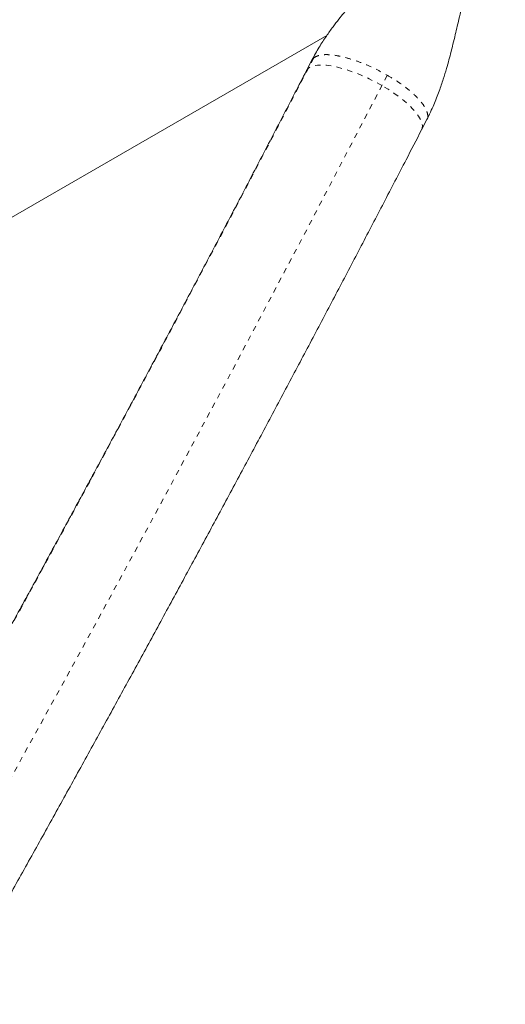
# Model space of a CAD drawing. Extents: x -57 to 416, y -9 to 438.
# Drawn here: x 224 to 233, y 169 to 187 of the extents above; entities that cross this region are included whole.
import ezdxf

# ---------------------------------------------------------------- set-up
doc = ezdxf.new("R2010")
doc.units = 0
doc.header["$LTSCALE"] = 0.125
doc.header["$MEASUREMENT"] = 0
doc.linetypes.add('PHANTOM', pattern=[0.5, 0.25, -0.05, 0.05, -0.05, 0.05, -0.05])
doc.layers.add('CONTOUR', color=7, linetype='CONTINUOUS')

msp = doc.modelspace()

# ---------------------------------------------------------------- linework, layer by layer
at = {"layer": 'CONTOUR', "linetype": 'Continuous', "lineweight": 15}
for p, q in [((221.054, 181.475), (230.057, 186.673)), ((229.783, 186.219), (229.685, 186.028)), ((231.795, 184.939), (231.894, 185.13))]:
    msp.add_line(p, q, dxfattribs=at)
at = {"layer": 'CONTOUR', "linetype": 'PHANTOM', "lineweight": 0}
for p, q in [((229.818, 186.262), (229.721, 186.072)), ((229.787, 186.216), (229.818, 186.262)), ((231.165, 185.943), (231.067, 185.754))]:
    msp.add_line(p, q, dxfattribs=at)
at = {"layer": 'CONTOUR', "linetype": 'PHANTOM', "lineweight": 0, "flags": 128}
for points in [[(229.721, 186.072), (229.69, 186.038), (229.685, 186.028)], [(231.067, 185.754), (230.951, 185.818), (230.832, 185.878), (230.712, 185.933), (230.593, 185.982), (230.475, 186.025), (230.36, 186.062), (230.251, 186.091), (230.147, 186.112), (230.051, 186.126), (229.964, 186.131), (229.886, 186.128), (229.819, 186.118), (229.764, 186.099), (229.721, 186.072)], [(231.795, 184.939), (231.807, 184.97), (231.81, 185.017), (231.8, 185.071), (231.777, 185.129), (231.741, 185.192), (231.692, 185.259), (231.632, 185.328), (231.56, 185.399), (231.477, 185.472), (231.386, 185.544), (231.286, 185.616), (231.18, 185.686), (231.067, 185.754)]]:
    msp.add_lwpolyline(points, dxfattribs=at)
at = {"layer": 'CONTOUR', "linetype": 'PHANTOM', "lineweight": 0}
for centre, radius, start, end in [((-222.948, 420.357), 509.704, 327.36446, 332.63554), ((-229.187, 423.96), 518.244, 327.36392, 332.63608)]:
    msp.add_arc(centre, radius, start, end, dxfattribs=at)
at = {"layer": 'CONTOUR', "linetype": 'Continuous', "lineweight": 15}
for points, knots in [([(231.893, 185.128), (231.937, 185.219), (232.02, 185.389), (232.116, 185.639), (232.192, 185.861), (232.25, 186.054), (232.297, 186.222), (232.336, 186.372), (232.375, 186.525), (232.413, 186.681), (232.452, 186.848), (232.495, 187.026), (232.546, 187.236), (232.608, 187.47), (232.667, 187.67), (232.717, 187.82), (232.753, 187.918), (232.786, 188.003), (232.811, 188.065), (232.847, 188.143), (232.892, 188.232), (232.938, 188.318), (232.978, 188.393), (233.015, 188.463), (233.054, 188.535), (233.105, 188.63), (233.169, 188.75), (233.247, 188.896), (233.302, 189.002), (233.331, 189.059)], [0, 0, 0, 0, 0.070583, 0.133191, 0.187973, 0.234927, 0.27429, 0.30991, 0.342997, 0.384365, 0.421237, 0.461343, 0.510205, 0.569298, 0.626735, 0.654433, 0.680788, 0.706871, 0.733314, 0.756728, 0.77865, 0.801621, 0.823799, 0.83798, 0.856458, 0.881893, 0.914293, 0.953661, 1, 1, 1, 1]), ([(231.479, 188.335), (231.479, 188.336), (231.48, 188.338), (231.471, 188.328), (231.443, 188.293), (231.395, 188.235), (231.329, 188.159), (231.256, 188.075), (231.182, 187.993), (231.112, 187.915), (231.042, 187.838), (230.975, 187.764), (230.912, 187.697), (230.839, 187.619), (230.754, 187.526), (230.665, 187.428), (230.589, 187.343), (230.531, 187.276), (230.483, 187.221), (230.43, 187.158), (230.36, 187.075), (230.271, 186.964), (230.163, 186.824), (230.042, 186.654), (229.909, 186.451), (229.827, 186.299), (229.783, 186.218)], [0, 0, 0, 0, 0.013635, 0.047798, 0.079315, 0.115409, 0.158041, 0.202531, 0.241409, 0.275135, 0.305809, 0.33892, 0.376996, 0.418287, 0.462898, 0.510202, 0.550979, 0.577552, 0.598765, 0.623079, 0.658791, 0.705852, 0.763058, 0.831105, 0.910017, 1, 1, 1, 1]), ([(229.685, 186.028), (229.614, 185.891), (229.409, 185.494), (229.067, 184.835), (228.658, 184.05), (228.245, 183.262), (227.829, 182.472), (227.411, 181.679), (226.989, 180.885), (226.564, 180.088), (226.136, 179.29), (225.706, 178.49), (225.272, 177.689), (224.836, 176.886), (224.398, 176.082), (223.957, 175.277), (223.513, 174.471), (223.068, 173.664), (222.62, 172.856), (222.17, 172.049), (221.717, 171.24), (221.263, 170.432), (220.807, 169.623), (220.349, 168.815), (219.889, 168.006), (219.427, 167.199), (218.964, 166.391), (218.5, 165.584), (218.034, 164.779), (217.566, 163.974), (217.098, 163.17), (216.628, 162.367), (216.157, 161.566), (215.685, 160.766), (215.212, 159.968), (214.738, 159.172), (214.264, 158.378), (213.788, 157.586), (213.313, 156.796), (212.836, 156.009), (212.36, 155.224), (211.883, 154.441), (211.405, 153.662), (210.928, 152.885), (210.451, 152.112), (209.973, 151.342), (209.496, 150.575), (209.018, 149.812), (208.542, 149.052), (208.065, 148.296), (207.589, 147.544), (207.113, 146.796), (206.685, 146.125), (206.415, 145.704), (206.303, 145.53)], [0, 0, 0, 0, 0.010273, 0.029786, 0.0493, 0.068814, 0.08833, 0.107845, 0.127362, 0.146879, 0.166396, 0.185914, 0.205432, 0.22495, 0.244469, 0.263988, 0.283508, 0.303028, 0.322548, 0.342068, 0.361589, 0.381109, 0.40063, 0.420151, 0.439672, 0.459193, 0.478715, 0.498236, 0.517757, 0.537279, 0.5568, 0.576321, 0.595842, 0.615363, 0.634884, 0.654405, 0.673926, 0.693446, 0.712966, 0.732486, 0.752006, 0.771525, 0.791044, 0.810563, 0.830082, 0.8496, 0.869117, 0.888634, 0.908151, 0.927667, 0.947182, 0.966697, 0.986212, 1, 1, 1, 1]), ([(208.302, 144.247), (208.385, 144.378), (208.628, 144.756), (209.03, 145.385), (209.508, 146.137), (209.987, 146.892), (210.466, 147.651), (210.946, 148.414), (211.425, 149.181), (211.905, 149.951), (212.385, 150.725), (212.865, 151.502), (213.345, 152.281), (213.824, 153.064), (214.304, 153.85), (214.783, 154.638), (215.261, 155.429), (215.74, 156.222), (216.217, 157.017), (216.694, 157.815), (217.17, 158.614), (217.645, 159.416), (218.119, 160.219), (218.593, 161.023), (219.065, 161.829), (219.536, 162.636), (220.006, 163.445), (220.474, 164.254), (220.941, 165.064), (221.406, 165.875), (221.87, 166.687), (222.333, 167.498), (222.793, 168.31), (223.252, 169.123), (223.708, 169.935), (224.163, 170.747), (224.616, 171.559), (225.066, 172.37), (225.514, 173.181), (225.96, 173.991), (226.404, 174.8), (226.845, 175.608), (227.283, 176.415), (227.719, 177.221), (228.152, 178.025), (228.583, 178.827), (229.01, 179.628), (229.435, 180.427), (229.857, 181.225), (230.275, 182.019), (230.691, 182.812), (231.103, 183.602), (231.471, 184.311), (231.701, 184.756), (231.795, 184.939)], [0, 0, 0, 0, 0.010274, 0.029801, 0.049327, 0.068852, 0.088377, 0.107901, 0.127425, 0.146948, 0.16647, 0.185993, 0.205515, 0.225036, 0.244557, 0.264078, 0.283598, 0.303119, 0.322639, 0.342158, 0.361678, 0.381197, 0.400717, 0.420236, 0.439755, 0.459274, 0.478792, 0.498311, 0.51783, 0.537349, 0.556868, 0.576387, 0.595906, 0.615425, 0.634944, 0.654463, 0.673983, 0.693502, 0.713022, 0.732542, 0.752063, 0.771583, 0.791104, 0.810626, 0.830147, 0.849669, 0.869192, 0.888715, 0.908238, 0.927762, 0.947286, 0.966811, 0.986337, 1, 1, 1, 1])]:
    msp.add_open_spline(points, degree=3, knots=knots, dxfattribs=at)
at = {"layer": 'CONTOUR', "linetype": 'PHANTOM', "lineweight": 0}
msp.add_open_spline([(229.818, 186.262), (229.844, 186.277), (229.894, 186.308), (230.017, 186.324), (230.168, 186.317), (230.345, 186.284), (230.542, 186.228), (230.749, 186.151), (230.961, 186.056), (231.097, 185.981), (231.165, 185.943)], degree=3, dxfattribs=at)
msp.add_open_spline([(231.165, 185.943), (231.231, 185.904), (231.362, 185.825), (231.535, 185.697), (231.682, 185.57), (231.796, 185.447), (231.874, 185.331), (231.91, 185.231), (231.914, 185.163), (231.893, 185.136), (231.889, 185.131)], degree=3, knots=[0, 0, 0, 0, 0.137341, 0.274682, 0.412023, 0.549364, 0.686705, 0.824046, 0.961387, 1, 1, 1, 1], dxfattribs=at)

doc.saveas('drawing.dxf')
